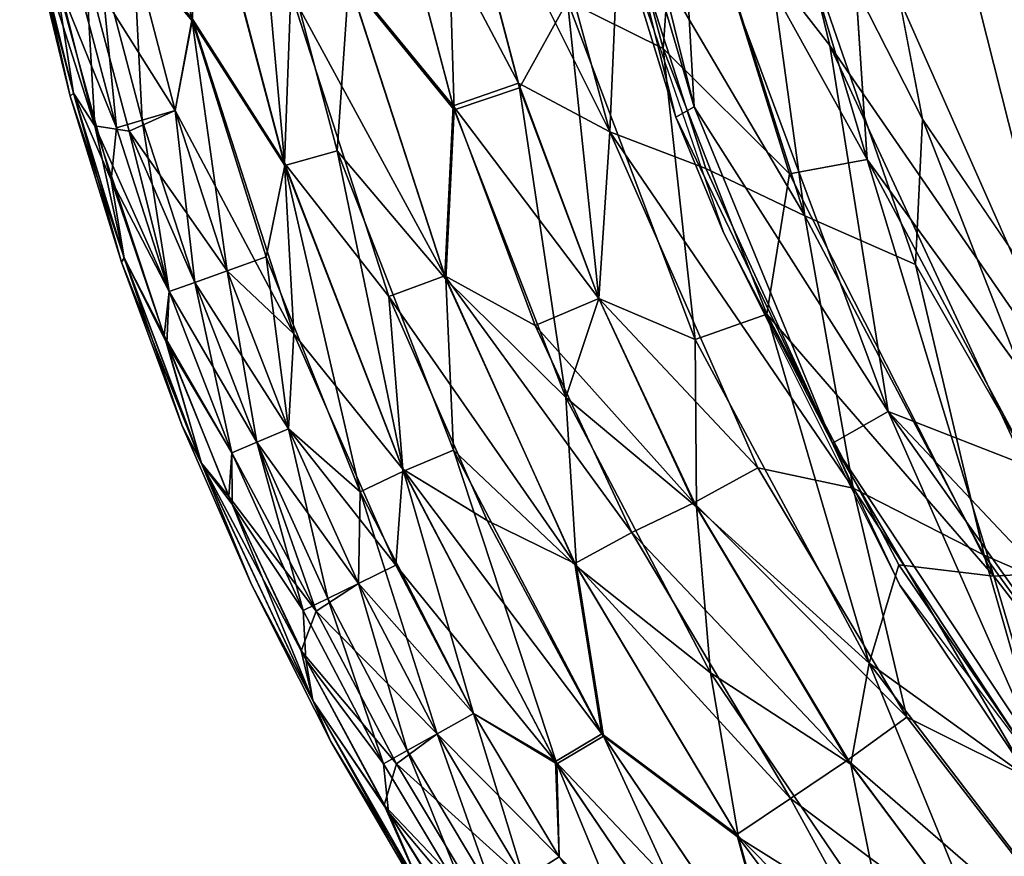
# Model space of a CAD drawing. Units: inches. Extents: x -6.6 to 7.7, y -6.6 to 6.6.
# Drawn here: x -6.6 to -6.4, y 5.9 to 6 of the extents above; entities that cross this region are included whole.
import ezdxf

# ---------------------------------------------------------------- set-up
doc = ezdxf.new("R2010")
doc.units = ezdxf.units.IN
doc.header["$MEASUREMENT"] = 0
doc.layers.add('SEAT-GLIDE', color=5, linetype='Continuous')

msp = doc.modelspace()

# ---------------------------------------------------------------- linework, layer by layer
at = {"layer": 'SEAT-GLIDE'}
for points, invisible_edges in [([(-6.39476, 5.93234, 0.23628), (-6.07305, 6.4527, 0.23628), (-6.44519, 6.04063, 0.23628)], 15), ([(-6.35633, 5.88851, 0), (-6.44614, 6.20979, 0), (-6.41082, 6.29309, 0)], 15), ([(-6.35633, 5.88851, 0), (-6.45597, 6.11551, 0), (-6.44614, 6.20979, 0)], 15), ([(-6.02093, 5.81747, 0.2914), (-5.88609, 5.9018, 0.29143), (-6.45443, 6.13143, 0.2914)], 1), ([(-5.88609, 5.9018, 0.29143), (-5.81599, 6.02829, 0.2914), (-6.45443, 6.13143, 0.2914)], 1), ([(-6.17991, 5.80176, 0.29143), (-6.02093, 5.81747, 0.2914), (-6.45443, 6.13143, 0.2914)], 1), ([(-6.45597, 6.11551, 0), (-6.35633, 5.88851, 0), (-6.43435, 6.00355, 0)], 1), ([(-6.44519, 6.04063, 0.23628), (-6.44231, 5.99771, 0.23568), (-6.39476, 5.93234, 0.23628)], 12)]:
    msp.add_3dface(points, dxfattribs=dict(at, invisible_edges=invisible_edges))
for points in [[(-6.46347, 6.07905, 0.28843), (-6.4115, 5.96167, 0.29143), (-6.45443, 6.13143, 0.2914)], [(-6.3109, 5.85793, 0.2914), (-6.17991, 5.80176, 0.29143), (-6.45443, 6.13143, 0.2914)], [(-6.4115, 5.96167, 0.29143), (-6.3109, 5.85793, 0.2914), (-6.45443, 6.13143, 0.2914)], [(-6.4602, 6.05429, 0.00064), (-6.45597, 6.11551, 0), (-6.43435, 6.00355, 0)], [(-6.46931, 6.042, 0.27994), (-6.44769, 6.01417, 0.28843), (-6.46347, 6.07905, 0.28843)], [(-6.46347, 6.07905, 0.28843), (-6.44769, 6.01417, 0.28843), (-6.4115, 5.96167, 0.29143)], [(-6.48727, 6.0732, 0.25209), (-6.46724, 6.00531, 0.26714), (-6.48435, 6.07404, 0.26714)], [(-6.47945, 6.03492, 0.23628), (-6.46991, 6.00381, 0.25209), (-6.48727, 6.0732, 0.25209)], [(-6.48727, 6.0732, 0.25209), (-6.46991, 6.00381, 0.25209), (-6.46724, 6.00531, 0.26714)], [(-6.48435, 6.07404, 0.26714), (-6.46724, 6.00531, 0.26714), (-6.46931, 6.042, 0.27994)], [(-6.53818, 6.04192, 0.19306), (-6.54902, 6.0636, 0.18379), (-6.5396, 6.0177, 0.18379)], [(-6.54902, 6.0636, 0.18379), (-6.54806, 6.02777, 0.17384), (-6.5396, 6.0177, 0.18379)], [(-6.45992, 6.05679, 0.23568), (-6.46936, 6.04658, 0.23395), (-6.44231, 5.99771, 0.23568)], [(-6.44519, 6.04063, 0.23628), (-6.45992, 6.05679, 0.23568), (-6.44231, 5.99771, 0.23568)], [(-6.46915, 6.04566, 0.00233), (-6.4602, 6.05429, 0.00064), (-6.45129, 5.98962, 0.00233)], [(-6.45129, 5.98962, 0.00233), (-6.4602, 6.05429, 0.00064), (-6.43536, 5.98258, 0.00064)], [(-6.4602, 6.05429, 0.00064), (-6.43435, 6.00355, 0), (-6.43536, 5.98258, 0.00064)], [(-6.48212, 6.05258, 0.23117), (-6.48551, 6.02052, 0.22731), (-6.47172, 6.01369, 0.23117)], [(-6.47172, 6.01369, 0.23117), (-6.46936, 6.04658, 0.23395), (-6.48212, 6.05258, 0.23117)], [(-6.50331, 6.04956, 0.01397), (-6.49305, 6.05159, 0.00905), (-6.47941, 6.00173, 0.00901)], [(-6.49305, 6.05159, 0.00905), (-6.47795, 6.03488, 0.00514), (-6.47941, 6.00173, 0.00901)], [(-6.51305, 6.04752, 0.01994), (-6.50331, 6.04956, 0.01397), (-6.49258, 6.00871, 0.01397)], [(-6.50319, 6.04889, 0.22235), (-6.51295, 6.04688, 0.21638), (-6.50182, 6.00488, 0.21642)], [(-6.50331, 6.04956, 0.01397), (-6.47941, 6.00173, 0.00901), (-6.49258, 6.00871, 0.01397)], [(-6.48551, 6.02052, 0.22731), (-6.50319, 6.04889, 0.22235), (-6.4924, 6.00804, 0.22231)], [(-6.50319, 6.04889, 0.22235), (-6.50182, 6.00488, 0.21642), (-6.4924, 6.00804, 0.22231)], [(-6.5171, 6.02396, 0.02685), (-6.51305, 6.04752, 0.01994), (-6.50198, 6.00546, 0.01994)], [(-6.51305, 6.04752, 0.01994), (-6.49258, 6.00871, 0.01397), (-6.50198, 6.00546, 0.01994)], [(-6.51295, 6.04688, 0.21638), (-6.517, 6.02352, 0.20947), (-6.50182, 6.00488, 0.21642)], [(-6.47172, 6.01369, 0.23117), (-6.45352, 5.99565, 0.23395), (-6.46936, 6.04658, 0.23395)], [(-6.44231, 5.99771, 0.23568), (-6.46936, 6.04658, 0.23395), (-6.45352, 5.99565, 0.23395)], [(-6.45129, 5.98962, 0.00233), (-6.47795, 6.03488, 0.00514), (-6.46915, 6.04566, 0.00233)], [(-6.5396, 6.01802, 0.05238), (-6.53817, 6.0423, 0.0431), (-6.5263, 5.99722, 0.04314)], [(-6.53818, 6.04192, 0.19306), (-6.5396, 6.0177, 0.18379), (-6.52625, 5.99687, 0.1931)], [(-6.5304, 6.04314, 0.20174), (-6.53818, 6.04192, 0.19306), (-6.52625, 5.99687, 0.1931)], [(-6.53817, 6.0423, 0.0431), (-6.52539, 6.02182, 0.03454), (-6.5263, 5.99722, 0.04314)], [(-6.517, 6.02352, 0.20947), (-6.5304, 6.04314, 0.20174), (-6.51867, 5.99895, 0.20174)], [(-6.5304, 6.04314, 0.20174), (-6.52625, 5.99687, 0.1931), (-6.51867, 5.99895, 0.20174)], [(-6.46724, 6.00531, 0.26714), (-6.43931, 5.9614, 0.27998), (-6.46931, 6.042, 0.27994)], [(-6.46931, 6.042, 0.27994), (-6.43931, 5.9614, 0.27998), (-6.44769, 6.01417, 0.28843)], [(-6.56443, 6.03676, 0.11816), (-6.55667, 6.00728, 0.10656), (-6.55715, 6.00685, 0.1182)], [(-6.56241, 6.03032, 0.12976), (-6.56443, 6.03676, 0.11816), (-6.55715, 6.00685, 0.1182)], [(-6.56443, 6.03676, 0.11816), (-6.56242, 6.03032, 0.10663), (-6.55667, 6.00728, 0.10656)], [(-6.47945, 6.03492, 0.23628), (-6.46305, 5.98723, 0.23628), (-6.46991, 6.00381, 0.25209)], [(-6.47941, 6.00173, 0.00901), (-6.47795, 6.03488, 0.00514), (-6.46559, 5.99645, 0.00514)], [(-6.47795, 6.03488, 0.00514), (-6.45129, 5.98962, 0.00233), (-6.46559, 5.99645, 0.00514)], [(-6.56242, 6.03032, 0.10663), (-6.56101, 6.03191, 0.09507), (-6.55359, 6.00257, 0.09484)], [(-6.55489, 6.02525, 0.07843), (-6.55359, 6.00257, 0.09484), (-6.56101, 6.03191, 0.09507)], [(-6.56242, 6.03032, 0.10663), (-6.55359, 6.00257, 0.09484), (-6.55667, 6.00728, 0.10656)], [(-6.56241, 6.03032, 0.12976), (-6.55715, 6.00685, 0.1182), (-6.55667, 6.00728, 0.12972)], [(-6.55927, 6.02405, 0.14132), (-6.56241, 6.03032, 0.12976), (-6.55667, 6.00728, 0.12972)], [(-6.55489, 6.02525, 0.07843), (-6.54806, 6.02777, 0.06244), (-6.54201, 6.00479, 0.06244)], [(-6.54806, 6.02777, 0.17384), (-6.55289, 6.02662, 0.16336), (-6.54677, 6.0034, 0.16336)], [(-6.54806, 6.02777, 0.06244), (-6.5396, 6.01802, 0.05238), (-6.54201, 6.00479, 0.06244)], [(-6.5396, 6.0177, 0.18379), (-6.54806, 6.02777, 0.17384), (-6.54201, 6.00479, 0.17384)], [(-6.54806, 6.02777, 0.17384), (-6.54677, 6.0034, 0.16336), (-6.54201, 6.00479, 0.17384)], [(-6.55289, 6.02662, 0.16336), (-6.55669, 6.02574, 0.15244), (-6.5505, 6.00229, 0.15244)], [(-6.55289, 6.02662, 0.16336), (-6.5505, 6.00229, 0.15244), (-6.54677, 6.0034, 0.16336)], [(-6.55669, 6.02574, 0.15244), (-6.55927, 6.02405, 0.14132), (-6.5505, 6.00229, 0.15244)], [(-6.55489, 6.02525, 0.07843), (-6.54201, 6.00479, 0.06244), (-6.54864, 6.00182, 0.07836)], [(-6.54864, 6.00182, 0.07836), (-6.55359, 6.00257, 0.09484), (-6.55489, 6.02525, 0.07843)], [(-6.55927, 6.02405, 0.14132), (-6.55667, 6.00728, 0.12972), (-6.55123, 5.99478, 0.14114)], [(-6.5505, 6.00229, 0.15244), (-6.55927, 6.02405, 0.14132), (-6.55123, 5.99478, 0.14114)], [(-6.52539, 6.02182, 0.03454), (-6.5171, 6.02396, 0.02685), (-6.5032, 5.98098, 0.02685)], [(-6.517, 6.02352, 0.20947), (-6.51867, 5.99895, 0.20174), (-6.50302, 5.9805, 0.20947)], [(-6.5171, 6.02396, 0.02685), (-6.50198, 6.00546, 0.01994), (-6.5032, 5.98098, 0.02685)], [(-6.50182, 6.00488, 0.21642), (-6.517, 6.02352, 0.20947), (-6.50302, 5.9805, 0.20947)], [(-6.5263, 5.99722, 0.04314), (-6.52539, 6.02182, 0.03454), (-6.51124, 5.97798, 0.03454)], [(-6.52539, 6.02182, 0.03454), (-6.5032, 5.98098, 0.02685), (-6.51124, 5.97798, 0.03454)], [(-6.48551, 6.02052, 0.22731), (-6.4924, 6.00804, 0.22231), (-6.48101, 5.9777, 0.22231)], [(-6.47172, 6.01369, 0.23117), (-6.48551, 6.02052, 0.22731), (-6.46711, 5.9718, 0.22727)], [(-6.48551, 6.02052, 0.22731), (-6.48101, 5.9777, 0.22231), (-6.46711, 5.9718, 0.22727)], [(-6.54201, 6.00479, 0.06244), (-6.5396, 6.01802, 0.05238), (-6.52493, 5.97261, 0.05241)], [(-6.5396, 6.0177, 0.18379), (-6.54201, 6.00479, 0.17384), (-6.53453, 5.9817, 0.17384)], [(-6.5396, 6.01802, 0.05238), (-6.5263, 5.99722, 0.04314), (-6.52493, 5.97261, 0.05241)], [(-6.52625, 5.99687, 0.1931), (-6.5396, 6.0177, 0.18379), (-6.52891, 5.98369, 0.18379)], [(-6.5396, 6.0177, 0.18379), (-6.53453, 5.9817, 0.17384), (-6.52891, 5.98369, 0.18379)], [(-6.47172, 6.01369, 0.23117), (-6.46711, 5.9718, 0.22727), (-6.45677, 5.97546, 0.23117)], [(-6.45677, 5.97546, 0.23117), (-6.45352, 5.99565, 0.23395), (-6.47172, 6.01369, 0.23117)], [(-6.44769, 6.01417, 0.28843), (-6.4196, 5.95372, 0.28843), (-6.4115, 5.96167, 0.29143)], [(-6.43931, 5.9614, 0.27998), (-6.4196, 5.95372, 0.28843), (-6.44769, 6.01417, 0.28843)], [(-6.50198, 6.00546, 0.01994), (-6.49258, 6.00871, 0.01397), (-6.48101, 5.9777, 0.014)], [(-6.4924, 6.00804, 0.22231), (-6.50182, 6.00488, 0.21642), (-6.48576, 5.96343, 0.21642)], [(-6.49258, 6.00871, 0.01397), (-6.47941, 6.00173, 0.00901), (-6.48101, 5.9777, 0.014)], [(-6.4924, 6.00804, 0.22231), (-6.48576, 5.96343, 0.21642), (-6.48101, 5.9777, 0.22231)], [(-6.55715, 6.00685, 0.1182), (-6.55667, 6.00728, 0.10656), (-6.54938, 5.98357, 0.10652)], [(-6.55667, 6.00728, 0.12972), (-6.55715, 6.00685, 0.1182), (-6.54977, 5.98294, 0.11823)], [(-6.55715, 6.00685, 0.1182), (-6.54938, 5.98357, 0.10652), (-6.54977, 5.98294, 0.11823)], [(-6.55667, 6.00728, 0.12972), (-6.54977, 5.98294, 0.11823), (-6.54938, 5.98352, 0.12965)], [(-6.55667, 6.00728, 0.10656), (-6.55359, 6.00257, 0.09484), (-6.54938, 5.98357, 0.10652)], [(-6.55123, 5.99478, 0.14114), (-6.55667, 6.00728, 0.12972), (-6.54938, 5.98352, 0.12965)], [(-6.5032, 5.98098, 0.02685), (-6.50198, 6.00546, 0.01994), (-6.49018, 5.97383, 0.01997)], [(-6.50198, 6.00546, 0.01994), (-6.48101, 5.9777, 0.014), (-6.49018, 5.97383, 0.01997)], [(-6.46991, 6.00381, 0.25209), (-6.44733, 5.95688, 0.26346), (-6.46724, 6.00531, 0.26714)], [(-6.46724, 6.00531, 0.26714), (-6.44733, 5.95688, 0.26346), (-6.43931, 5.9614, 0.27998)], [(-6.54864, 6.00182, 0.07836), (-6.54201, 6.00479, 0.06244), (-6.53453, 5.9817, 0.06244)], [(-6.54201, 6.00479, 0.17384), (-6.54677, 6.0034, 0.16336), (-6.5392, 5.98003, 0.16336)], [(-6.54201, 6.00479, 0.17384), (-6.5392, 5.98003, 0.16336), (-6.53453, 5.9817, 0.17384)], [(-6.54201, 6.00479, 0.06244), (-6.52493, 5.97261, 0.05241), (-6.53453, 5.9817, 0.06244)], [(-6.50182, 6.00488, 0.21642), (-6.50302, 5.9805, 0.20947), (-6.48576, 5.96343, 0.21642)], [(-6.46305, 5.98723, 0.23628), (-6.44733, 5.95688, 0.26346), (-6.46991, 6.00381, 0.25209)], [(-6.43536, 5.98258, 0.00064), (-6.43435, 6.00355, 0), (-6.40662, 5.93251, 0.00064)], [(-6.40662, 5.93251, 0.00064), (-6.43435, 6.00355, 0), (-6.35633, 5.88851, 0)], [(-6.55359, 6.00257, 0.09484), (-6.54288, 5.97873, 0.08388), (-6.54361, 5.97239, 0.09503)], [(-6.54288, 5.97873, 0.08388), (-6.55359, 6.00257, 0.09484), (-6.54864, 6.00182, 0.07836)], [(-6.54938, 5.98357, 0.10652), (-6.55359, 6.00257, 0.09484), (-6.54361, 5.97239, 0.09503)], [(-6.5505, 6.00229, 0.15244), (-6.55123, 5.99478, 0.14114), (-6.54288, 5.97873, 0.15244)], [(-6.54677, 6.0034, 0.16336), (-6.5505, 6.00229, 0.15244), (-6.54288, 5.97873, 0.15244)], [(-6.54677, 6.0034, 0.16336), (-6.54288, 5.97873, 0.15244), (-6.5392, 5.98003, 0.16336)], [(-6.54864, 6.00182, 0.07836), (-6.53453, 5.9817, 0.06244), (-6.5392, 5.98003, 0.07295)], [(-6.54864, 6.00182, 0.07836), (-6.5392, 5.98003, 0.07295), (-6.54288, 5.97873, 0.08388)], [(-6.48101, 5.9777, 0.014), (-6.47941, 6.00173, 0.00901), (-6.45808, 5.95329, 0.00905)], [(-6.47941, 6.00173, 0.00901), (-6.44437, 5.95038, 0.00514), (-6.45808, 5.95329, 0.00905)], [(-6.47941, 6.00173, 0.00901), (-6.46559, 5.99645, 0.00514), (-6.44437, 5.95038, 0.00514)], [(-6.51867, 5.99895, 0.20174), (-6.52625, 5.99687, 0.1931), (-6.50914, 5.95281, 0.1931)], [(-6.50302, 5.9805, 0.20947), (-6.51867, 5.99895, 0.20174), (-6.50194, 5.95583, 0.20174)], [(-6.51867, 5.99895, 0.20174), (-6.50914, 5.95281, 0.1931), (-6.50194, 5.95583, 0.20174)], [(-6.52625, 5.99687, 0.1931), (-6.52891, 5.98369, 0.18379), (-6.51537, 5.94986, 0.18386)], [(-6.52493, 5.97261, 0.05241), (-6.5263, 5.99722, 0.04314), (-6.50925, 5.95311, 0.04314)], [(-6.5263, 5.99722, 0.04314), (-6.51124, 5.97798, 0.03454), (-6.50925, 5.95311, 0.04314)], [(-6.52625, 5.99687, 0.1931), (-6.51537, 5.94986, 0.18386), (-6.50914, 5.95281, 0.1931)], [(-6.46559, 5.99645, 0.00514), (-6.45129, 5.98962, 0.00233), (-6.44437, 5.95038, 0.00514)], [(-6.44231, 5.99771, 0.23568), (-6.45352, 5.99565, 0.23395), (-6.4241, 5.93769, 0.23395)], [(-6.44231, 5.99771, 0.23568), (-6.4241, 5.93769, 0.23395), (-6.41068, 5.93852, 0.23568)], [(-6.39476, 5.93234, 0.23628), (-6.44231, 5.99771, 0.23568), (-6.41068, 5.93852, 0.23568)], [(-6.45677, 5.97546, 0.23117), (-6.4241, 5.93769, 0.23395), (-6.45352, 5.99565, 0.23395)], [(-6.54288, 5.97873, 0.15244), (-6.55123, 5.99478, 0.14114), (-6.54322, 5.97128, 0.14117)], [(-6.55123, 5.99478, 0.14114), (-6.54938, 5.98352, 0.12965), (-6.54322, 5.97128, 0.14117)], [(-6.45129, 5.98962, 0.00233), (-6.43536, 5.98258, 0.00064), (-6.42548, 5.94075, 0.00233)], [(-6.44437, 5.95038, 0.00514), (-6.45129, 5.98962, 0.00233), (-6.42548, 5.94075, 0.00233)], [(-6.46305, 5.98723, 0.23628), (-6.43764, 5.93643, 0.23628), (-6.44733, 5.95688, 0.26346)], [(-6.52891, 5.98369, 0.18379), (-6.53453, 5.9817, 0.17384), (-6.52569, 5.95891, 0.17384)], [(-6.52891, 5.98369, 0.18379), (-6.52569, 5.95891, 0.17384), (-6.51537, 5.94986, 0.18386)], [(-6.54977, 5.98294, 0.11823), (-6.54938, 5.98357, 0.10652), (-6.53826, 5.95397, 0.10656)], [(-6.54938, 5.98352, 0.12965), (-6.54977, 5.98294, 0.11823), (-6.54102, 5.95936, 0.1182)], [(-6.54977, 5.98294, 0.11823), (-6.53826, 5.95397, 0.10656), (-6.54102, 5.95936, 0.1182)], [(-6.54938, 5.98357, 0.10652), (-6.54361, 5.97239, 0.09503), (-6.53826, 5.95397, 0.10656)], [(-6.54938, 5.98352, 0.12965), (-6.54102, 5.95936, 0.1182), (-6.53824, 5.95391, 0.12968)], [(-6.54322, 5.97128, 0.14117), (-6.54938, 5.98352, 0.12965), (-6.53824, 5.95391, 0.12968)], [(-6.42548, 5.94075, 0.00233), (-6.43536, 5.98258, 0.00064), (-6.40662, 5.93251, 0.00064)], [(-6.53453, 5.9817, 0.17384), (-6.5392, 5.98003, 0.16336), (-6.53028, 5.95699, 0.16336)], [(-6.5392, 5.98003, 0.07295), (-6.53453, 5.9817, 0.06244), (-6.52569, 5.95891, 0.06244)], [(-6.53453, 5.9817, 0.06244), (-6.52493, 5.97261, 0.05241), (-6.52569, 5.95891, 0.06244)], [(-6.53453, 5.9817, 0.17384), (-6.53028, 5.95699, 0.16336), (-6.52569, 5.95891, 0.17384)], [(-6.51124, 5.97798, 0.03454), (-6.5032, 5.98098, 0.02685), (-6.48445, 5.93955, 0.02685)], [(-6.5032, 5.98098, 0.02685), (-6.47622, 5.94398, 0.01994), (-6.48445, 5.93955, 0.02685)], [(-6.5032, 5.98098, 0.02685), (-6.49018, 5.97383, 0.01997), (-6.47622, 5.94398, 0.01994)], [(-6.5392, 5.98003, 0.16336), (-6.54288, 5.97873, 0.15244), (-6.53388, 5.95547, 0.15244)], [(-6.54288, 5.97873, 0.08388), (-6.5392, 5.98003, 0.07295), (-6.53028, 5.95699, 0.07295)], [(-6.5392, 5.98003, 0.16336), (-6.53388, 5.95547, 0.15244), (-6.53028, 5.95699, 0.16336)], [(-6.5392, 5.98003, 0.07295), (-6.52569, 5.95891, 0.06244), (-6.53028, 5.95699, 0.07295)], [(-6.50302, 5.9805, 0.20947), (-6.50194, 5.95583, 0.20174), (-6.48419, 5.9391, 0.20947)], [(-6.48576, 5.96343, 0.21642), (-6.50302, 5.9805, 0.20947), (-6.48419, 5.9391, 0.20947)], [(-6.53388, 5.95547, 0.08388), (-6.54361, 5.97239, 0.09503), (-6.54288, 5.97873, 0.08388)], [(-6.54288, 5.97873, 0.15244), (-6.54322, 5.97128, 0.14117), (-6.53388, 5.95547, 0.15244)], [(-6.54288, 5.97873, 0.08388), (-6.53028, 5.95699, 0.07295), (-6.53388, 5.95547, 0.08388)], [(-6.50925, 5.95311, 0.04314), (-6.51124, 5.97798, 0.03454), (-6.49706, 5.94571, 0.03462)], [(-6.51124, 5.97798, 0.03454), (-6.48445, 5.93955, 0.02685), (-6.49706, 5.94571, 0.03462)], [(-6.49018, 5.97383, 0.01997), (-6.48101, 5.9777, 0.014), (-6.4673, 5.94826, 0.014)], [(-6.48101, 5.9777, 0.22231), (-6.48576, 5.96343, 0.21642), (-6.46694, 5.94768, 0.22235)], [(-6.48101, 5.9777, 0.014), (-6.45808, 5.95329, 0.00905), (-6.4673, 5.94826, 0.014)], [(-6.46711, 5.9718, 0.22727), (-6.48101, 5.9777, 0.22231), (-6.46694, 5.94768, 0.22235)], [(-6.45677, 5.97546, 0.23117), (-6.46711, 5.9718, 0.22727), (-6.44203, 5.92519, 0.22731)], [(-6.43775, 5.93934, 0.23117), (-6.4241, 5.93769, 0.23395), (-6.45677, 5.97546, 0.23117)], [(-6.45677, 5.97546, 0.23117), (-6.44203, 5.92519, 0.22731), (-6.43775, 5.93934, 0.23117)], [(-6.49018, 5.97383, 0.01997), (-6.4673, 5.94826, 0.014), (-6.47622, 5.94398, 0.01994)], [(-6.53826, 5.95397, 0.10656), (-6.54361, 5.97239, 0.09503), (-6.53429, 5.9492, 0.09507)], [(-6.54361, 5.97239, 0.09503), (-6.53388, 5.95547, 0.08388), (-6.53429, 5.9492, 0.09507)], [(-6.52569, 5.95891, 0.06244), (-6.52493, 5.97261, 0.05241), (-6.51025, 5.93927, 0.05249)], [(-6.52493, 5.97261, 0.05241), (-6.50925, 5.95311, 0.04314), (-6.51025, 5.93927, 0.05249)], [(-6.54322, 5.97128, 0.14117), (-6.53824, 5.95391, 0.12968), (-6.5338, 5.94807, 0.14121)], [(-6.53388, 5.95547, 0.15244), (-6.54322, 5.97128, 0.14117), (-6.5338, 5.94807, 0.14121)], [(-6.46711, 5.9718, 0.22727), (-6.46694, 5.94768, 0.22235), (-6.44203, 5.92519, 0.22731)], [(-6.48576, 5.96343, 0.21642), (-6.48419, 5.9391, 0.20947), (-6.4649, 5.92376, 0.21642)], [(-6.46694, 5.94768, 0.22235), (-6.48576, 5.96343, 0.21642), (-6.4649, 5.92376, 0.21642)], [(-6.44733, 5.95688, 0.26346), (-6.41725, 5.9115, 0.26714), (-6.43931, 5.9614, 0.27998)], [(-6.41725, 5.9115, 0.26714), (-6.38894, 5.8904, 0.27991), (-6.43931, 5.9614, 0.27998)], [(-6.43931, 5.9614, 0.27998), (-6.38894, 5.8904, 0.27991), (-6.37, 5.88798, 0.28843)], [(-6.43931, 5.9614, 0.27998), (-6.37, 5.88798, 0.28843), (-6.4196, 5.95372, 0.28843)], [(-6.53824, 5.95391, 0.12968), (-6.54102, 5.95936, 0.1182), (-6.53105, 5.93649, 0.11812)], [(-6.54102, 5.95936, 0.1182), (-6.53826, 5.95397, 0.10656), (-6.53105, 5.93649, 0.11812)], [(-6.53028, 5.95699, 0.07295), (-6.52569, 5.95891, 0.06244), (-6.51561, 5.93666, 0.06244)], [(-6.52569, 5.95891, 0.17384), (-6.53028, 5.95699, 0.16336), (-6.52006, 5.93448, 0.16336)], [(-6.51537, 5.94986, 0.18386), (-6.52569, 5.95891, 0.17384), (-6.51561, 5.93666, 0.17384)], [(-6.52569, 5.95891, 0.06244), (-6.51025, 5.93927, 0.05249), (-6.51561, 5.93666, 0.06244)], [(-6.52569, 5.95891, 0.17384), (-6.52006, 5.93448, 0.16336), (-6.51561, 5.93666, 0.17384)], [(-6.53028, 5.95699, 0.16336), (-6.53388, 5.95547, 0.15244), (-6.52357, 5.93277, 0.15244)], [(-6.53388, 5.95547, 0.08388), (-6.53028, 5.95699, 0.07295), (-6.52171, 5.93266, 0.07847)], [(-6.53028, 5.95699, 0.07295), (-6.51561, 5.93666, 0.06244), (-6.52171, 5.93266, 0.07847)], [(-6.53028, 5.95699, 0.16336), (-6.52357, 5.93277, 0.15244), (-6.52006, 5.93448, 0.16336)], [(-6.43764, 5.93643, 0.23628), (-6.41951, 5.90948, 0.25209), (-6.44733, 5.95688, 0.26346)], [(-6.44733, 5.95688, 0.26346), (-6.41951, 5.90948, 0.25209), (-6.41725, 5.9115, 0.26714)], [(-6.52171, 5.93266, 0.07847), (-6.53429, 5.9492, 0.09507), (-6.53388, 5.95547, 0.08388)], [(-6.53388, 5.95547, 0.15244), (-6.5338, 5.94807, 0.14121), (-6.52357, 5.93277, 0.15244)], [(-6.50194, 5.95583, 0.20174), (-6.50914, 5.95281, 0.1931), (-6.48703, 5.91068, 0.1931)], [(-6.48419, 5.9391, 0.20947), (-6.50194, 5.95583, 0.20174), (-6.48031, 5.91466, 0.20174)], [(-6.50194, 5.95583, 0.20174), (-6.48703, 5.91068, 0.1931), (-6.48031, 5.91466, 0.20174)], [(-6.53826, 5.95397, 0.10656), (-6.52386, 5.92694, 0.09507), (-6.52215, 5.91969, 0.10656)], [(-6.53105, 5.93649, 0.11812), (-6.53826, 5.95397, 0.10656), (-6.52215, 5.91969, 0.10656)], [(-6.53826, 5.95397, 0.10656), (-6.53429, 5.9492, 0.09507), (-6.52386, 5.92694, 0.09507)], [(-6.53824, 5.95391, 0.12968), (-6.53105, 5.93649, 0.11812), (-6.52222, 5.9198, 0.12965)], [(-6.5338, 5.94807, 0.14121), (-6.53824, 5.95391, 0.12968), (-6.52222, 5.9198, 0.12965)], [(-6.50914, 5.95281, 0.1931), (-6.51537, 5.94986, 0.18386), (-6.49907, 5.91792, 0.18379)], [(-6.51025, 5.93927, 0.05249), (-6.50925, 5.95311, 0.04314), (-6.48726, 5.91102, 0.04318)], [(-6.50925, 5.95311, 0.04314), (-6.49706, 5.94571, 0.03462), (-6.48055, 5.915, 0.03458)], [(-6.50925, 5.95311, 0.04314), (-6.48055, 5.915, 0.03458), (-6.48726, 5.91102, 0.04318)], [(-6.50914, 5.95281, 0.1931), (-6.49907, 5.91792, 0.18379), (-6.48703, 5.91068, 0.1931)], [(-6.4673, 5.94826, 0.014), (-6.45808, 5.95329, 0.00905), (-6.43663, 5.91738, 0.00901)], [(-6.45808, 5.95329, 0.00905), (-6.44437, 5.95038, 0.00514), (-6.43663, 5.91738, 0.00901)], [(-6.51537, 5.94986, 0.18386), (-6.51561, 5.93666, 0.17384), (-6.50427, 5.91501, 0.17384)], [(-6.51537, 5.94986, 0.18386), (-6.50427, 5.91501, 0.17384), (-6.49907, 5.91792, 0.18379)], [(-6.43663, 5.91738, 0.00901), (-6.44437, 5.95038, 0.00514), (-6.41583, 5.907, 0.00514)], [(-6.44437, 5.95038, 0.00514), (-6.42548, 5.94075, 0.00233), (-6.41583, 5.907, 0.00514)], [(-6.53429, 5.9492, 0.09507), (-6.52171, 5.93266, 0.07847), (-6.52386, 5.92694, 0.09507)], [(-6.47622, 5.94398, 0.01994), (-6.4673, 5.94826, 0.014), (-6.44516, 5.91122, 0.014)], [(-6.4673, 5.94826, 0.014), (-6.43663, 5.91738, 0.00901), (-6.44516, 5.91122, 0.014)], [(-6.52357, 5.93277, 0.15244), (-6.5338, 5.94807, 0.14121), (-6.52323, 5.92568, 0.14117)], [(-6.5338, 5.94807, 0.14121), (-6.52222, 5.9198, 0.12965), (-6.52323, 5.92568, 0.14117)], [(-6.44203, 5.92519, 0.22731), (-6.46694, 5.94768, 0.22235), (-6.4447, 5.9106, 0.22235)], [(-6.46694, 5.94768, 0.22235), (-6.4649, 5.92376, 0.21642), (-6.4447, 5.9106, 0.22235)], [(-6.49706, 5.94571, 0.03462), (-6.48445, 5.93955, 0.02685), (-6.48055, 5.915, 0.03458)], [(-6.48445, 5.93955, 0.02685), (-6.47622, 5.94398, 0.01994), (-6.4534, 5.90567, 0.01994)], [(-6.47622, 5.94398, 0.01994), (-6.44516, 5.91122, 0.014), (-6.4534, 5.90567, 0.01994)], [(-6.42548, 5.94075, 0.00233), (-6.40662, 5.93251, 0.00064), (-6.3941, 5.89744, 0.00233)], [(-6.41583, 5.907, 0.00514), (-6.42548, 5.94075, 0.00233), (-6.3941, 5.89744, 0.00233)], [(-6.51561, 5.93666, 0.06244), (-6.51025, 5.93927, 0.05249), (-6.49907, 5.91792, 0.05249)], [(-6.51025, 5.93927, 0.05249), (-6.48726, 5.91102, 0.04318), (-6.49907, 5.91792, 0.05249)], [(-6.48055, 5.915, 0.03458), (-6.48445, 5.93955, 0.02685), (-6.46112, 5.90048, 0.02685)], [(-6.48445, 5.93955, 0.02685), (-6.4534, 5.90567, 0.01994), (-6.46112, 5.90048, 0.02685)], [(-6.48419, 5.9391, 0.20947), (-6.48031, 5.91466, 0.20174), (-6.46086, 5.90005, 0.20947)], [(-6.4649, 5.92376, 0.21642), (-6.48419, 5.9391, 0.20947), (-6.46086, 5.90005, 0.20947)], [(-6.43775, 5.93934, 0.23117), (-6.44203, 5.92519, 0.22731), (-6.41449, 5.90527, 0.23117)], [(-6.41449, 5.90527, 0.23117), (-6.4241, 5.93769, 0.23395), (-6.43775, 5.93934, 0.23117)], [(-6.41068, 5.93852, 0.23568), (-6.4241, 5.93769, 0.23395), (-6.3881, 5.89099, 0.23395)], [(-6.4241, 5.93769, 0.23395), (-6.41449, 5.90527, 0.23117), (-6.3881, 5.89099, 0.23395)], [(-6.52222, 5.9198, 0.12965), (-6.53105, 5.93649, 0.11812), (-6.51962, 5.91387, 0.11816)], [(-6.53105, 5.93649, 0.11812), (-6.52215, 5.91969, 0.10656), (-6.51962, 5.91387, 0.11816)], [(-6.52171, 5.93266, 0.07847), (-6.51561, 5.93666, 0.06244), (-6.50427, 5.91501, 0.06244)], [(-6.51561, 5.93666, 0.17384), (-6.52006, 5.93448, 0.16336), (-6.50859, 5.91259, 0.16336)], [(-6.51561, 5.93666, 0.06244), (-6.49907, 5.91792, 0.05249), (-6.50427, 5.91501, 0.06244)], [(-6.51561, 5.93666, 0.17384), (-6.50859, 5.91259, 0.16336), (-6.50427, 5.91501, 0.17384)], [(-6.43764, 5.93643, 0.23628), (-6.39454, 5.87936, 0.23628), (-6.41951, 5.90948, 0.25209)], [(-6.52006, 5.93448, 0.16336), (-6.52357, 5.93277, 0.15244), (-6.51201, 5.91068, 0.15244)], [(-6.52006, 5.93448, 0.16336), (-6.51201, 5.91068, 0.15244), (-6.50859, 5.91259, 0.16336)], [(-6.51016, 5.91066, 0.07855), (-6.52386, 5.92694, 0.09507), (-6.52171, 5.93266, 0.07847)], [(-6.52357, 5.93277, 0.15244), (-6.52323, 5.92568, 0.14117), (-6.51201, 5.91068, 0.15244)], [(-6.52171, 5.93266, 0.07847), (-6.50427, 5.91501, 0.06244), (-6.51016, 5.91066, 0.07855)], [(-6.52215, 5.91969, 0.10656), (-6.52386, 5.92694, 0.09507), (-6.5119, 5.90473, 0.09503)], [(-6.52386, 5.92694, 0.09507), (-6.51016, 5.91066, 0.07855), (-6.5119, 5.90473, 0.09503)], [(-6.52323, 5.92568, 0.14117), (-6.52222, 5.9198, 0.12965), (-6.51132, 5.90371, 0.14117)], [(-6.51201, 5.91068, 0.15244), (-6.52323, 5.92568, 0.14117), (-6.51132, 5.90371, 0.14117)], [(-6.44203, 5.92519, 0.22731), (-6.4447, 5.9106, 0.22235), (-6.42551, 5.88488, 0.22231)], [(-6.41449, 5.90527, 0.23117), (-6.44203, 5.92519, 0.22731), (-6.4038, 5.8752, 0.22731)], [(-6.44203, 5.92519, 0.22731), (-6.42551, 5.88488, 0.22231), (-6.4038, 5.8752, 0.22731)], [(-6.4649, 5.92376, 0.21642), (-6.46086, 5.90005, 0.20947), (-6.43989, 5.88691, 0.21642)], [(-6.4447, 5.9106, 0.22235), (-6.4649, 5.92376, 0.21642), (-6.43989, 5.88691, 0.21642)], [(-6.52222, 5.9198, 0.12965), (-6.51962, 5.91387, 0.11816), (-6.50368, 5.88663, 0.11816)], [(-6.51132, 5.90371, 0.14117), (-6.52222, 5.9198, 0.12965), (-6.50614, 5.89175, 0.12976)], [(-6.52222, 5.9198, 0.12965), (-6.50368, 5.88663, 0.11816), (-6.50614, 5.89175, 0.12976)], [(-6.52215, 5.91969, 0.10656), (-6.5119, 5.90473, 0.09503), (-6.50615, 5.89175, 0.10663)], [(-6.51962, 5.91387, 0.11816), (-6.52215, 5.91969, 0.10656), (-6.50615, 5.89175, 0.10663)], [(-6.49907, 5.91792, 0.18379), (-6.50427, 5.91501, 0.17384), (-6.49173, 5.89405, 0.17384)], [(-6.50427, 5.91501, 0.06244), (-6.49907, 5.91792, 0.05249), (-6.48671, 5.89726, 0.05249)], [(-6.48703, 5.91068, 0.1931), (-6.49907, 5.91792, 0.18379), (-6.48671, 5.89726, 0.18379)], [(-6.49907, 5.91792, 0.18379), (-6.49173, 5.89405, 0.17384), (-6.48671, 5.89726, 0.18379)], [(-6.49907, 5.91792, 0.05249), (-6.48726, 5.91102, 0.04318), (-6.48671, 5.89726, 0.05249)], [(-6.44516, 5.91122, 0.014), (-6.43663, 5.91738, 0.00901), (-6.40466, 5.87612, 0.00901)], [(-6.43663, 5.91738, 0.00901), (-6.41583, 5.907, 0.00514), (-6.40466, 5.87612, 0.00901)], [(-6.51016, 5.91066, 0.07855), (-6.50427, 5.91501, 0.06244), (-6.49173, 5.89405, 0.06244)], [(-6.50427, 5.91501, 0.17384), (-6.50859, 5.91259, 0.16336), (-6.49591, 5.89138, 0.16336)], [(-6.50427, 5.91501, 0.06244), (-6.48671, 5.89726, 0.05249), (-6.49173, 5.89405, 0.06244)], [(-6.50427, 5.91501, 0.17384), (-6.49591, 5.89138, 0.16336), (-6.49173, 5.89405, 0.17384)], [(-6.48726, 5.91102, 0.04318), (-6.48055, 5.915, 0.03458), (-6.45453, 5.87655, 0.03458)], [(-6.48031, 5.91466, 0.20174), (-6.48703, 5.91068, 0.1931), (-6.46042, 5.8715, 0.19318)], [(-6.48055, 5.915, 0.03458), (-6.46112, 5.90048, 0.02685), (-6.45453, 5.87655, 0.03458)], [(-6.48031, 5.91466, 0.20174), (-6.46042, 5.8715, 0.19318), (-6.45423, 5.87614, 0.2017)], [(-6.46086, 5.90005, 0.20947), (-6.48031, 5.91466, 0.20174), (-6.45423, 5.87614, 0.2017)], [(-6.51962, 5.91387, 0.11816), (-6.50615, 5.89175, 0.10663), (-6.50368, 5.88663, 0.11816)], [(-6.50859, 5.91259, 0.16336), (-6.51201, 5.91068, 0.15244), (-6.49921, 5.88928, 0.15244)], [(-6.50859, 5.91259, 0.16336), (-6.49921, 5.88928, 0.15244), (-6.49591, 5.89138, 0.16336)], [(-6.51201, 5.91068, 0.15244), (-6.51132, 5.90371, 0.14117), (-6.49921, 5.88928, 0.15244)], [(-6.49735, 5.88939, 0.07847), (-6.5119, 5.90473, 0.09503), (-6.51016, 5.91066, 0.07855)], [(-6.51016, 5.91066, 0.07855), (-6.49173, 5.89405, 0.06244), (-6.49735, 5.88939, 0.07847)], [(-6.48671, 5.89726, 0.05249), (-6.48726, 5.91102, 0.04318), (-6.46064, 5.87171, 0.04318)], [(-6.48726, 5.91102, 0.04318), (-6.45453, 5.87655, 0.03458), (-6.46064, 5.87171, 0.04318)], [(-6.48703, 5.91068, 0.1931), (-6.48671, 5.89726, 0.18379), (-6.4732, 5.8773, 0.18379)], [(-6.48703, 5.91068, 0.1931), (-6.4732, 5.8773, 0.18379), (-6.46042, 5.8715, 0.19318)], [(-6.4534, 5.90567, 0.01994), (-6.44516, 5.91122, 0.014), (-6.42551, 5.88488, 0.014)], [(-6.44516, 5.91122, 0.014), (-6.40466, 5.87612, 0.00901), (-6.42551, 5.88488, 0.014)], [(-6.4447, 5.9106, 0.22235), (-6.43989, 5.88691, 0.21642), (-6.42551, 5.88488, 0.22231)], [(-6.46112, 5.90048, 0.02685), (-6.4534, 5.90567, 0.01994), (-6.4371, 5.87602, 0.02309)], [(-6.4534, 5.90567, 0.01994), (-6.42551, 5.88488, 0.014), (-6.4371, 5.87602, 0.02309)], [(-6.50615, 5.89175, 0.10663), (-6.5119, 5.90473, 0.09503), (-6.49895, 5.88364, 0.09503)], [(-6.5119, 5.90473, 0.09503), (-6.49735, 5.88939, 0.07847), (-6.49895, 5.88364, 0.09503)], [(-6.51132, 5.90371, 0.14117), (-6.50614, 5.89175, 0.12976), (-6.49414, 5.87623, 0.14102)], [(-6.49921, 5.88928, 0.15244), (-6.51132, 5.90371, 0.14117), (-6.49414, 5.87623, 0.14102)], [(-6.45453, 5.87655, 0.03458), (-6.46112, 5.90048, 0.02685), (-6.4371, 5.87602, 0.02309)], [(-6.43989, 5.88691, 0.21642), (-6.46086, 5.90005, 0.20947), (-6.44047, 5.87278, 0.20943)], [(-6.46086, 5.90005, 0.20947), (-6.45423, 5.87614, 0.2017), (-6.44047, 5.87278, 0.20943)]]:
    msp.add_3dface(points, dxfattribs=at)

doc.saveas('drawing.dxf')
